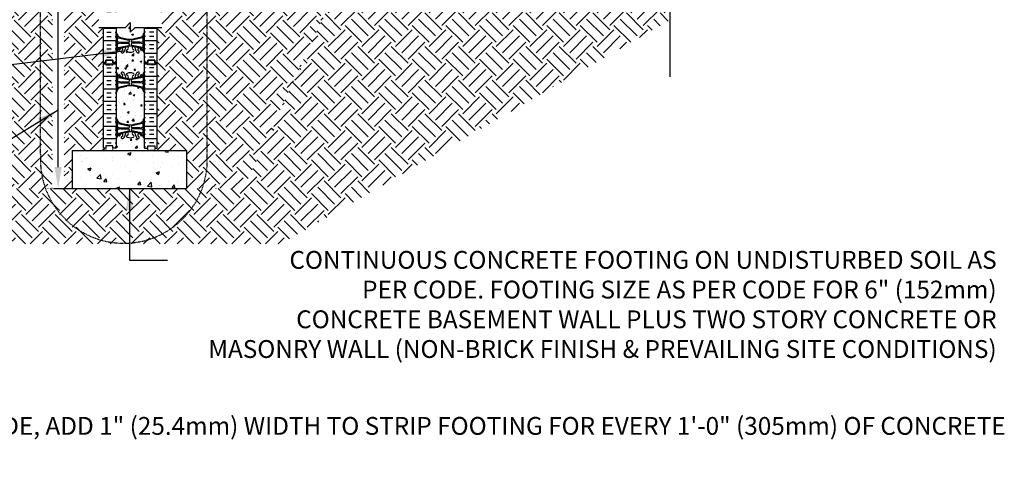
# Model space of a CAD drawing. Units: inches. Extents: x -122 to 223, y 25 to 429.
# Drawn here: x 16 to 223, y 25 to 120 of the extents above; entities that cross this region are included whole.
import ezdxf

# ---------------------------------------------------------------- set-up
doc = ezdxf.new("R2010")
doc.units = ezdxf.units.IN
doc.header["$LTSCALE"] = 0.5
doc.header["$MEASUREMENT"] = 0
doc.linetypes.add('DASHED2', pattern=[0.375, 0.25, -0.125])
doc.linetypes.add('HIDDEN2', pattern=[0.1875, 0.125, -0.0625])
for name, color, linetype in [('HATCH', 12, 'Continuous'), ('line25', 2, 'Continuous'), ('LINE50', 5, 'Continuous'), ('LINE9', 9, 'Continuous'), ('TEXT', 4, 'Continuous'), ('Web_Edge', 9, 'Continuous')]:
    doc.layers.add(name, color=color, linetype=linetype)
doc.styles.add('DIM', font='romans.shx', dxfattribs={"width": 0.7})
doc.styles.add('ROMANS', font='romans.shx', dxfattribs={"height": 0.75})
doc.dimstyles.new('int_48', dxfattribs={"dimscale": 48, "dimtxt": 0.09375, "dimasz": 0.09375, "dimexe": 0.09375, "dimexo": 0.0625, "dimgap": 0.0625, "dimtad": 1, "dimdec": 1, "dimzin": 3, "dimdsep": 46, "dimlunit": 4, "dimtxsty": 'DIM', "dimcen": 0.09, "dimdle": 0.09375, "dimse1": 1, "dimse2": 1, "dimclrt": 4, "dimadec": 0, "dimazin": 0, "dimtfac": 1, "dimtdec": 1, "dimtmove": 2, "dimatfit": 3, "dimfxl": 1, "dimfrac": 2, "dimtolj": 1, "dimtzin": 0, "dimarcsym": 0})

# ---------------------------------------------------------------- blocks, each defined once
blk = doc.blocks.new('*D9')
at = {"layer": 'Defpoints', "color": 0, "transparency": 16777216}
for p in [(23.94, 140.91), (33.31, 140.91), (26.92, 84.41)]:
    blk.add_point(p, dxfattribs=at)
at = {"layer": 'TEXT', "color": 0, "lineweight": -2, "transparency": 16777216}
blk.add_line((23.94, 88.91), (23.94, 136.41), dxfattribs=at)
at = {"layer": 'TEXT', "color": 0, "transparency": 16777216}
for points in [[(23.19, 136.41), (24.69, 136.41), (23.94, 140.91)], [(23.19, 88.91), (24.69, 88.91), (23.94, 84.41)]]:
    blk.add_solid(points, dxfattribs=at)
at = {"layer": 'TEXT', "color": 4, "transparency": 16777216, "insert": (19.42, 111.31), "char_height": 0.188, "attachment_point": 5, "rotation": 90, "style": 'DIM'}
blk.add_mtext('\\A1;.', dxfattribs=at)

msp = doc.modelspace()

# ---------------------------------------------------------------- hatches: boundary and pattern name
at = {"layer": 'HATCH'}
h = msp.add_hatch(dxfattribs=at)
h.set_pattern_fill('EARTH', color=256, scale=20, angle=45, style=0)
h.set_pattern_definition([(45, (132.924, 132.836), (4e-16, 7.07107), [5, -5]), (45, (131.598, 134.162), (4e-16, 7.07107), [5, -5]), (45, (130.272, 135.4876), (4e-16, 7.07107), [5, -5]), (135, (130.272, 136.3715), (-7.07107, 9e-16), [5, -5]), (135, (131.598, 137.6973), (-7.07107, 9e-16), [5, -5]), (135, (132.924, 139.023), (-7.07107, 9e-16), [5, -5])])
h.paths.add_polyline_path([(147.27, 132.28), (85.65, 132.28), (84.71, 130.93), (157.28, 130.93), (158.73, 132.38), (146.73, 132.38)])
h.paths.add_polyline_path([(152.73, 119.85), (152.73, 126.38), (157.27, 130.91), (84.65, 130.91), (62.92, 84.41), (50.92, 84.41), (26.92, 84.41), (14.92, 84.41), (-10.75, 139.37), (-24.06, 138.9), (7.08, 72.78), (70.82, 72.78)])
h = msp.add_hatch(dxfattribs=at)
h.set_pattern_fill('INSUL', color=256, scale=7, style=0)
h.set_pattern_definition([(0, (-2890.037, -286.0952), (0, 2.625), []), (0, (-2890.037, -285.2202), (0, 2.625), [0.875, -0.875]), (0, (-2890.037, -284.3452), (0, 2.625), [0.875, -0.875])])
h.paths.add_polyline_path([(36.12, 118.55), (33.5, 118.55), (33.5, 110.91), (33.94, 110.91), (33.94, 111.41), (35.44, 111.41), (35.44, 110.91), (36.12, 110.91)])
h.paths.add_polyline_path([(33.5, 121.28), (36.12, 121.28), (36.12, 128.91), (35.44, 128.91), (35.44, 129.41), (33.94, 129.41), (33.94, 128.91), (33.5, 128.91)])
h = msp.add_hatch(dxfattribs=at)
h.set_pattern_fill('AR-CONC', color=256, scale=0.5)
h.paths.add_polyline_path([(41.98, 122.77, -0.317837), (41.81, 123.01), (41.81, 123.08, -0.414214), (41.88, 123.14), (41.92, 123.14), (41.92, 123.21), (41.82, 123.21, -0.188973), (41.66, 123.31, 0.196323), (41.21, 123.65), (39.89, 123.94, 0.057795), (39.12, 124.03, 0.057795), (38.36, 123.94), (37.03, 123.65, 0.196323), (36.59, 123.31, -0.188973), (36.43, 123.21), (36.32, 123.21), (36.32, 123.14), (36.37, 123.14, -0.414214), (36.43, 123.08), (36.43, 123.01, -0.317837), (36.27, 122.77, 0.082415), (36.12, 122.7), (36.12, 121.53), (38.12, 121.53), (39.12, 122.53), (39.12, 120.53), (40.12, 121.53), (42.12, 121.53), (42.12, 122.7, 0.082415)])
h.paths.add_polyline_path([(41.92, 116.69), (41.88, 116.69, -0.414214), (41.81, 116.75), (41.81, 116.82, -0.317837), (41.98, 117.05, 0.082415), (42.12, 117.13), (42.12, 118.3), (40.12, 118.3), (39.12, 117.3), (39.12, 119.3), (38.12, 118.3), (36.12, 118.3), (36.12, 117.13, 0.082415), (36.27, 117.05, -0.317837), (36.43, 116.82), (36.43, 116.75, -0.414214), (36.37, 116.69), (36.32, 116.69), (36.32, 116.62), (36.43, 116.62, -0.188973), (36.59, 116.52, 0.196323), (37.03, 116.18), (38.36, 115.89, 0.057795), (39.12, 115.8, 0.057795), (39.89, 115.89), (41.21, 116.18, 0.196323), (41.66, 116.52, -0.188973), (41.82, 116.62), (41.92, 116.62)])
edge = h.paths.add_edge_path()
edge.add_arc((39.12, 124.74), 2, 71.077, 90, ccw=False)
edge.add_arc((39.7, 126.4), 0.24, -74.2747, 71.077, ccw=False)
edge.add_arc((39.84, 125.88), 0.305, 105.7253, 280.5075)
edge.add_line((39.9, 125.58), (39.92, 125.58))
edge.add_arc((39.84, 125.88), 0.305, 284.2815, 334.6218)
edge.add_arc((37.32, 126.83), 3, 338.8016, 350.9727)
edge.add_arc((41.01, 126.19), 0.745, 111.8037, 166.7348, ccw=False)
edge.add_arc((40.81, 126.68), 0.22, -68.1963, 111.8037, ccw=False)
edge.add_arc((41.01, 126.19), 0.305, 111.8037, 373.3205)
edge.add_arc((41.39, 126.28), 0.09, 69.2237, 193.3205, ccw=False)
edge.add_arc((41.76, 127.31), 1, 250.2653, 273.2121)
edge.add_line((41.82, 126.31), (41.92, 126.31))
edge.add_line((41.92, 126.31), (41.92, 126.38))
edge.add_line((41.92, 126.38), (41.88, 126.38))
edge.add_arc((41.88, 126.44), 0.0625, 180, 270, ccw=False)
edge.add_line((41.81, 126.44), (41.81, 126.51))
edge.add_arc((42.06, 126.51), 0.25, 124.0558, 180, ccw=False)
edge.add_line((41.92, 126.72), (41.92, 126.76))
edge.add_line((41.92, 126.76), (42.01, 126.76))
edge.add_arc((41.81, 127.22), 0.5, 293.5782, 308.3167)
edge.add_line((42.12, 126.83), (42.12, 128.91))
edge.add_line((42.12, 128.91), (36.12, 128.91))
edge.add_line((36.12, 128.91), (36.12, 126.83))
edge.add_arc((36.43, 127.22), 0.5, 231.6833, 246.4218)
edge.add_line((36.23, 126.76), (36.32, 126.76))
edge.add_line((36.32, 126.76), (36.32, 126.72))
edge.add_arc((36.18, 126.51), 0.25, 0, 55.9442, ccw=False)
edge.add_line((36.43, 126.51), (36.43, 126.44))
edge.add_arc((36.37, 126.44), 0.0625, -90, 0, ccw=False)
edge.add_line((36.37, 126.38), (36.32, 126.38))
edge.add_line((36.32, 126.38), (36.32, 126.31))
edge.add_line((36.32, 126.31), (36.43, 126.31))
edge.add_arc((36.49, 127.31), 1, 266.7879, 289.7347)
edge.add_arc((36.86, 126.28), 0.09, -13.3205, 110.7763, ccw=False)
edge.add_arc((37.24, 126.19), 0.305, 166.6795, 428.1963)
edge.add_arc((37.43, 126.68), 0.22, 68.1963, 248.1963, ccw=False)
edge.add_arc((37.24, 126.19), 0.745, 13.2652, 68.1963, ccw=False)
edge.add_arc((40.93, 126.83), 3, 189.0273, 201.1984)
edge.add_arc((38.41, 125.88), 0.305, 205.3782, 255.7185)
edge.add_line((38.33, 125.58), (38.35, 125.58))
edge.add_arc((38.41, 125.88), 0.305, 259.4925, 434.2747)
edge.add_arc((38.55, 126.4), 0.24, 108.923, 254.2747, ccw=False)
edge.add_arc((39.12, 124.74), 2, 90, 108.923, ccw=False)
edge = h.paths.add_edge_path()
edge.add_arc((38.55, 113.42), 0.24, 105.7253, 251.077, ccw=False)
edge.add_arc((38.41, 113.95), 0.305, 285.7253, 460.5075)
edge.add_line((38.35, 114.25), (38.33, 114.24))
edge.add_arc((38.41, 113.95), 0.305, 104.2815, 154.6218)
edge.add_arc((40.93, 112.99), 3, 158.8016, 170.9727)
edge.add_arc((37.24, 113.64), 0.745, 291.8037, 346.7348, ccw=False)
edge.add_arc((37.43, 113.15), 0.22, 111.8037, 291.8037, ccw=False)
edge.add_arc((37.24, 113.64), 0.305, 291.8037, 553.3205)
edge.add_arc((36.86, 113.55), 0.09, -110.7763, 13.3205, ccw=False)
edge.add_arc((36.49, 112.52), 1, 70.2653, 93.2121)
edge.add_line((36.43, 113.52), (36.32, 113.52))
edge.add_line((36.32, 113.52), (36.32, 113.45))
edge.add_line((36.32, 113.45), (36.37, 113.45))
edge.add_arc((36.37, 113.39), 0.0625, 0, 90, ccw=False)
edge.add_line((36.43, 113.39), (36.43, 113.32))
edge.add_arc((36.18, 113.32), 0.25, 304.0558, 360, ccw=False)
edge.add_line((36.32, 113.11), (36.32, 113.07))
edge.add_line((36.32, 113.07), (36.23, 113.07))
edge.add_arc((36.43, 112.61), 0.5, 113.5782, 128.3167)
edge.add_line((36.12, 113), (36.12, 110.91))
edge.add_line((36.12, 110.91), (42.12, 110.91))
edge.add_line((42.12, 110.91), (42.12, 113))
edge.add_arc((41.81, 112.61), 0.5, 51.6833, 66.4218)
edge.add_line((42.01, 113.07), (41.92, 113.07))
edge.add_line((41.92, 113.07), (41.92, 113.11))
edge.add_arc((42.06, 113.32), 0.25, 180, 235.9442, ccw=False)
edge.add_line((41.81, 113.32), (41.81, 113.39))
edge.add_arc((41.88, 113.39), 0.0625, 90, 180, ccw=False)
edge.add_line((41.88, 113.45), (41.92, 113.45))
edge.add_line((41.92, 113.45), (41.92, 113.52))
edge.add_line((41.92, 113.52), (41.82, 113.52))
edge.add_arc((41.76, 112.52), 1, 86.7879, 109.7347)
edge.add_arc((41.39, 113.55), 0.09, 166.6795, 290.7763, ccw=False)
edge.add_arc((41.01, 113.64), 0.305, 346.6795, 608.1963)
edge.add_arc((40.81, 113.15), 0.22, -111.8037, 68.1963, ccw=False)
edge.add_arc((41.01, 113.64), 0.745, 193.2652, 248.1963, ccw=False)
edge.add_arc((37.32, 112.99), 3, 9.0273, 21.1984)
edge.add_arc((39.84, 113.95), 0.305, 25.3782, 75.7185)
edge.add_line((39.92, 114.24), (39.9, 114.25))
edge.add_arc((39.84, 113.95), 0.305, 79.4925, 254.2747)
edge.add_arc((39.7, 113.42), 0.24, -71.077, 74.2747, ccw=False)
edge.add_arc((39.12, 115.09), 2, 270, 288.923, ccw=False)
edge.add_arc((39.12, 115.09), 2, 251.077, 270, ccw=False)
h = msp.add_hatch(dxfattribs=at)
h.set_pattern_fill('INSUL', color=256, scale=7, style=0)
h.set_pattern_definition([(180, (2968.2863, -286.0952), (0, 2.625), []), (180, (2968.2863, -285.2202), (0, 2.625), [0.875, -0.875]), (180, (2968.2863, -284.3452), (0, 2.625), [0.875, -0.875])])
h.paths.add_polyline_path([(42.12, 121.28), (44.75, 121.28), (44.75, 128.91), (44.31, 128.91), (44.31, 129.41), (42.81, 129.41), (42.81, 128.91), (42.12, 128.91)])
h.paths.add_polyline_path([(44.75, 118.55), (42.12, 118.55), (42.12, 110.91), (42.81, 110.91), (42.81, 111.41), (44.31, 111.41), (44.31, 110.91), (44.75, 110.91)])
h = msp.add_hatch(dxfattribs=at)
h.set_pattern_fill('INSUL', color=256, scale=7, style=0)
h.set_pattern_definition([(0, (-2890.037, -304.0952), (0, 2.625), []), (0, (-2890.037, -303.2202), (0, 2.625), [0.875, -0.875]), (0, (-2890.037, -302.3452), (0, 2.625), [0.875, -0.875])])
h.paths.add_polyline_path([(33.5, 92.91), (33.94, 92.91), (33.94, 93.41), (35.44, 93.41), (35.44, 92.91), (36.12, 92.91), (36.12, 110.91), (35.44, 110.91), (35.44, 111.41), (33.94, 111.41), (33.94, 110.91), (33.5, 110.91)])
h = msp.add_hatch(dxfattribs=at)
h.set_pattern_fill('AR-CONC', color=256, scale=0.5, style=0)
h.set_pattern_definition([(50, (-2890.037, -304.0952), (3.586301, -0.3137607), [0.375, -4.125]), (355, (-2890.037, -304.0952), (-0.6937567, 3.7609607), [0.3, -3.3]), (100.4514, (-2889.738, -304.1214), (2.892547, 3.4471977), [0.318701, -3.5057106]), (46.1842, (-2890.037, -303.095), (5.336205, -0.827595), [0.5625, -6.1875]), (96.6356, (-2889.592, -303.164), (4.6733135, 4.870589), [0.478051, -5.258565]), (351.1842, (-2890.037, -303.095), (4.67331, 4.870593), [0.45, -4.95]), (21, (-2889.537, -303.3452), (2.9845353, -2.0130945), [0.375, -4.125]), (326, (-2889.537, -303.3452), (1.2165767, 3.62575), [0.3, -3.3]), (71.4514, (-2889.2882, -303.513), (4.201113, 1.6126525), [0.318701, -3.5057106]), (37.5, (-2890.0369, -304.0952), (0.0607993, 1.66446927), [0, -3.26, 0, -3.35, 0, -3.3125]), (7.5, (-2890.0369, -304.0952), (1.3153477, 1.9720586), [0, -1.91, 0, -3.185, 0, -1.2625]), (327.5, (-2891.1519, -304.0952), (2.6691122, -0.11277436), [0, -1.25, 0, -3.9, 0, -5.175]), (317.5, (-2891.652, -304.0952), (2.9159308, 0.500525), [0, -1.625, 0, -2.59, 0, -3.675])])
edge = h.paths.add_edge_path()
edge.add_arc((39.12, 106.74), 2, 71.077, 90, ccw=False)
edge.add_arc((39.7, 108.4), 0.24, -74.2747, 71.077, ccw=False)
edge.add_arc((39.84, 107.88), 0.305, 105.7253, 280.5075)
edge.add_line((39.9, 107.58), (39.92, 107.58))
edge.add_arc((39.84, 107.88), 0.305, 284.2815, 334.6218)
edge.add_arc((37.32, 108.83), 3, 338.8016, 350.9727)
edge.add_arc((41.01, 108.19), 0.745, 111.8037, 166.7348, ccw=False)
edge.add_arc((40.81, 108.68), 0.22, -68.1963, 111.8037, ccw=False)
edge.add_arc((41.01, 108.19), 0.305, 111.8037, 373.3205)
edge.add_arc((41.39, 108.28), 0.09, 69.2237, 193.3205, ccw=False)
edge.add_arc((41.76, 109.31), 1, 250.2653, 273.2121)
edge.add_line((41.82, 108.31), (41.92, 108.31))
edge.add_line((41.92, 108.31), (41.92, 108.38))
edge.add_line((41.92, 108.38), (41.88, 108.38))
edge.add_arc((41.88, 108.44), 0.0625, 180, 270, ccw=False)
edge.add_line((41.81, 108.44), (41.81, 108.51))
edge.add_arc((42.06, 108.51), 0.25, 124.0558, 180, ccw=False)
edge.add_line((41.92, 108.72), (41.92, 108.76))
edge.add_line((41.92, 108.76), (42.01, 108.76))
edge.add_arc((41.81, 109.22), 0.5, 293.5782, 308.3167)
edge.add_line((42.12, 108.83), (42.12, 110.91))
edge.add_line((42.12, 110.91), (36.12, 110.91))
edge.add_line((36.12, 110.91), (36.12, 108.83))
edge.add_arc((36.43, 109.22), 0.5, 231.6833, 246.4218)
edge.add_line((36.23, 108.76), (36.32, 108.76))
edge.add_line((36.32, 108.76), (36.32, 108.72))
edge.add_arc((36.18, 108.51), 0.25, 0, 55.9442, ccw=False)
edge.add_line((36.43, 108.51), (36.43, 108.44))
edge.add_arc((36.37, 108.44), 0.0625, -90, 0, ccw=False)
edge.add_line((36.37, 108.38), (36.32, 108.38))
edge.add_line((36.32, 108.38), (36.32, 108.31))
edge.add_line((36.32, 108.31), (36.43, 108.31))
edge.add_arc((36.49, 109.31), 1, 266.7879, 289.7347)
edge.add_arc((36.86, 108.28), 0.09, -13.3205, 110.7763, ccw=False)
edge.add_arc((37.24, 108.19), 0.305, 166.6795, 428.1963)
edge.add_arc((37.43, 108.68), 0.22, 68.1963, 248.1963, ccw=False)
edge.add_arc((37.24, 108.19), 0.745, 13.2652, 68.1963, ccw=False)
edge.add_arc((40.93, 108.83), 3, 189.0273, 201.1984)
edge.add_arc((38.41, 107.88), 0.305, 205.3782, 255.7185)
edge.add_line((38.33, 107.58), (38.35, 107.58))
edge.add_arc((38.41, 107.88), 0.305, 259.4925, 434.2747)
edge.add_arc((38.55, 108.4), 0.24, 108.923, 254.2747, ccw=False)
edge.add_arc((39.12, 106.74), 2, 90, 108.923, ccw=False)
edge = h.paths.add_edge_path()
edge.add_line((42.12, 101.91), (42.12, 104.7))
edge.add_arc((41.81, 104.3), 0.5, 51.6833, 70.5288)
edge.add_arc((42.06, 105.01), 0.25, 180, 250.5288, ccw=False)
edge.add_line((41.81, 105.01), (41.81, 105.08))
edge.add_arc((41.88, 105.08), 0.0625, 90, 180, ccw=False)
edge.add_line((41.88, 105.14), (41.92, 105.14))
edge.add_line((41.92, 105.14), (41.92, 105.21))
edge.add_line((41.92, 105.21), (41.82, 105.21))
edge.add_arc((41.96, 105.62), 0.43, 205.7118, 250.934, ccw=False)
edge.add_arc((41.02, 104.93), 0.75, 41.9828, 66.8608)
edge.add_line((41.31, 105.62), (40.14, 105.89))
edge.add_arc((40.07, 106.09), 0.215, 225.1532, 290.0578, ccw=False)
edge.add_line((39.92, 105.94), (39.9, 105.94))
edge.add_line((39.9, 105.94), (38.35, 105.94))
edge.add_line((38.35, 105.94), (38.33, 105.94))
edge.add_arc((38.1, 106.25), 0.392, 258.1666, 306.6224, ccw=False)
edge.add_line((38.02, 105.87), (36.74, 105.49))
edge.add_arc((37.23, 104.93), 0.75, 131.4547, 149.845)
edge.add_arc((36.53, 105.22), 0.101, -174.1364, 56.7764, ccw=False)
edge.add_line((36.43, 105.21), (36.32, 105.21))
edge.add_line((36.32, 105.21), (36.32, 105.14))
edge.add_line((36.32, 105.14), (36.37, 105.14))
edge.add_arc((36.37, 105.08), 0.0625, 0, 90, ccw=False)
edge.add_line((36.43, 105.08), (36.43, 105.01))
edge.add_arc((36.18, 105.01), 0.25, 289.4712, 360, ccw=False)
edge.add_arc((36.43, 104.3), 0.5, 109.4712, 128.3167)
edge.add_line((36.12, 104.7), (36.12, 101.91))
edge.add_line((36.12, 101.91), (42.12, 101.91))
edge = h.paths.add_edge_path()
edge.add_line((36.12, 101.91), (36.12, 99.13))
edge.add_arc((36.43, 99.53), 0.5, 231.6833, 250.5288)
edge.add_arc((36.18, 98.82), 0.25, 0, 70.5288, ccw=False)
edge.add_line((36.43, 98.82), (36.43, 98.75))
edge.add_arc((36.37, 98.75), 0.0625, -90, 0, ccw=False)
edge.add_line((36.37, 98.69), (36.32, 98.69))
edge.add_line((36.32, 98.69), (36.32, 98.62))
edge.add_line((36.32, 98.62), (36.43, 98.62))
edge.add_arc((36.39, 98.37), 0.25, 37.2777, 80.0823, ccw=False)
edge.add_arc((37.23, 98.9), 0.75, 210.155, 254.5838)
edge.add_line((37.03, 98.18), (38.33, 97.89))
edge.add_line((38.33, 97.89), (38.35, 97.89))
edge.add_line((38.35, 97.89), (39.9, 97.89))
edge.add_line((39.9, 97.89), (39.92, 97.89))
edge.add_line((39.92, 97.89), (41.21, 98.18))
edge.add_line((41.21, 98.18), (41.47, 98.31))
edge.add_arc((41.02, 98.9), 0.75, 307.6306, 329.845)
edge.add_arc((41.86, 98.37), 0.25, 99.9177, 142.7223, ccw=False)
edge.add_line((41.82, 98.62), (41.92, 98.62))
edge.add_line((41.92, 98.62), (41.92, 98.69))
edge.add_line((41.92, 98.69), (41.88, 98.69))
edge.add_arc((41.88, 98.75), 0.0625, 180, 270, ccw=False)
edge.add_line((41.81, 98.75), (41.81, 98.82))
edge.add_arc((42.06, 98.82), 0.25, 109.4712, 180, ccw=False)
edge.add_arc((41.81, 99.53), 0.5, 289.4712, 308.3167)
edge.add_line((42.12, 99.13), (42.12, 101.91))
edge.add_line((42.12, 101.91), (36.12, 101.91))
edge = h.paths.add_edge_path()
edge.add_arc((38.55, 95.42), 0.24, 105.7253, 251.077, ccw=False)
edge.add_arc((38.41, 95.95), 0.305, 285.7253, 460.5075)
edge.add_line((38.35, 96.25), (38.33, 96.24))
edge.add_arc((38.41, 95.95), 0.305, 104.2815, 154.6218)
edge.add_arc((40.93, 94.99), 3, 158.8016, 170.9727)
edge.add_arc((37.24, 95.64), 0.745, 291.8037, 346.7348, ccw=False)
edge.add_arc((37.43, 95.15), 0.22, 111.8037, 291.8037, ccw=False)
edge.add_arc((37.24, 95.64), 0.305, 291.8037, 553.3205)
edge.add_arc((36.86, 95.55), 0.09, -110.7763, 13.3205, ccw=False)
edge.add_arc((36.49, 94.52), 1, 70.2653, 93.2121)
edge.add_line((36.43, 95.52), (36.32, 95.52))
edge.add_line((36.32, 95.52), (36.32, 95.45))
edge.add_line((36.32, 95.45), (36.37, 95.45))
edge.add_arc((36.37, 95.39), 0.0625, 0, 90, ccw=False)
edge.add_line((36.43, 95.39), (36.43, 95.32))
edge.add_arc((36.18, 95.32), 0.25, 304.0558, 360, ccw=False)
edge.add_line((36.32, 95.11), (36.32, 95.07))
edge.add_line((36.32, 95.07), (36.23, 95.07))
edge.add_arc((36.43, 94.61), 0.5, 113.5782, 128.3167)
edge.add_line((36.12, 95), (36.12, 92.91))
edge.add_line((36.12, 92.91), (42.12, 92.91))
edge.add_line((42.12, 92.91), (42.12, 95))
edge.add_arc((41.81, 94.61), 0.5, 51.6833, 66.4218)
edge.add_line((42.01, 95.07), (41.92, 95.07))
edge.add_line((41.92, 95.07), (41.92, 95.11))
edge.add_arc((42.06, 95.32), 0.25, 180, 235.9442, ccw=False)
edge.add_line((41.81, 95.32), (41.81, 95.39))
edge.add_arc((41.88, 95.39), 0.0625, 90, 180, ccw=False)
edge.add_line((41.88, 95.45), (41.92, 95.45))
edge.add_line((41.92, 95.45), (41.92, 95.52))
edge.add_line((41.92, 95.52), (41.82, 95.52))
edge.add_arc((41.76, 94.52), 1, 86.7879, 109.7347)
edge.add_arc((41.39, 95.55), 0.09, 166.6795, 290.7763, ccw=False)
edge.add_arc((41.01, 95.64), 0.305, 346.6795, 608.1963)
edge.add_arc((40.81, 95.15), 0.22, -111.8037, 68.1963, ccw=False)
edge.add_arc((41.01, 95.64), 0.745, 193.2652, 248.1963, ccw=False)
edge.add_arc((37.32, 94.99), 3, 9.0273, 21.1984)
edge.add_arc((39.84, 95.95), 0.305, 25.3782, 75.7185)
edge.add_line((39.92, 96.24), (39.9, 96.25))
edge.add_arc((39.84, 95.95), 0.305, 79.4925, 254.2747)
edge.add_arc((39.7, 95.42), 0.24, -71.077, 74.2747, ccw=False)
edge.add_arc((39.12, 97.09), 2, 270, 288.923, ccw=False)
edge.add_arc((39.12, 97.09), 2, 251.077, 270, ccw=False)
h = msp.add_hatch(dxfattribs=at)
h.set_pattern_fill('INSUL', color=256, scale=7, style=0)
h.set_pattern_definition([(180, (2968.2863, -304.0952), (0, 2.625), []), (180, (2968.2863, -303.2202), (0, 2.625), [0.875, -0.875]), (180, (2968.2863, -302.3452), (0, 2.625), [0.875, -0.875])])
h.paths.add_polyline_path([(44.75, 92.91), (44.31, 92.91), (44.31, 93.41), (42.81, 93.41), (42.81, 92.91), (42.12, 92.91), (42.12, 110.91), (42.81, 110.91), (42.81, 111.41), (44.31, 111.41), (44.31, 110.91), (44.75, 110.91)])
h = msp.add_hatch(dxfattribs=at)
h.set_pattern_fill('AR-CONC', color=256, style=0)
h.paths.add_polyline_path([(50.92, 92.41), (26.92, 92.41), (26.92, 84.41), (50.92, 84.41)])
at = {"layer": 'LINE9'}
h = msp.add_hatch(dxfattribs=at)
h.set_pattern_fill('EARTH', color=256, scale=20, angle=45, style=0)
h.set_pattern_definition([(45, (67.7084, 131.305), (4e-16, 7.07107), [5, -5]), (45, (66.3825, 132.6307), (4e-16, 7.07107), [5, -5]), (45, (65.0567, 133.9565), (4e-16, 7.07107), [5, -5]), (135, (65.0567, 134.8404), (-7.07107, 9e-16), [5, -5]), (135, (66.3825, 136.166), (-7.07107, 9e-16), [5, -5]), (135, (67.7084, 137.492), (-7.07107, 9e-16), [5, -5])])
h.paths.add_polyline_path([(85.65, 132.44), (55.32, 132.44), (55.32, 130.93), (84.71, 130.93)])
h.paths.add_polyline_path([(55.32, 132.42), (44.75, 132.42), (44.75, 130.93), (55.32, 130.93)])
h.paths.add_polyline_path([(22.75, 84.41), (22.75, 140.54), (-10.75, 139.37), (14.92, 84.41)])
h.paths.add_polyline_path([(44.75, 121.53), (45.75, 121.53), (45.75, 118.3), (44.75, 118.3), (44.75, 92.91), (44.31, 92.91), (44.31, 92.41), (50.92, 92.41), (50.92, 84.41), (62.92, 84.41), (84.65, 130.91), (44.75, 130.91)])
h.paths.add_polyline_path([(33.5, 118.3), (32.5, 118.3), (32.5, 121.53), (33.5, 121.53), (33.5, 134.91), (33.31, 134.91), (33.31, 140.91), (25.22, 140.62), (25.22, 84.41), (26.92, 84.41), (26.92, 92.41), (33.94, 92.41), (33.94, 92.91), (33.5, 92.91)])

# ---------------------------------------------------------------- linework, layer by layer
at = {"layer": 'line25'}
for p, q in [((36.12, 118.3), (36.12, 110.91)), ((42.12, 110.91), (42.12, 118.3)), ((36.12, 110.91), (36.12, 92.91)), ((42.12, 92.91), (42.12, 110.91))]:
    msp.add_line(p, q, dxfattribs=at)
at = {"layer": 'LINE50'}
for p, q in [((33.5, 110.91), (33.5, 118.3)), ((44.75, 110.91), (44.75, 118.3)), ((33.5, 92.91), (33.5, 110.91)), ((44.75, 92.91), (44.75, 110.91))]:
    msp.add_line(p, q, dxfattribs=at)
for points in [[(33.5, 110.91), (33.94, 110.91), (33.94, 111.41), (35.44, 111.41), (35.44, 110.91), (36.12, 110.91)], [(36.12, 110.91), (35.44, 110.91), (35.44, 111.41), (33.94, 111.41), (33.94, 110.91), (33.5, 110.91)], [(44.75, 110.91), (44.31, 110.91), (44.31, 111.41), (42.81, 111.41), (42.81, 110.91), (42.12, 110.91)], [(42.12, 110.91), (42.81, 110.91), (42.81, 111.41), (44.31, 111.41), (44.31, 110.91), (44.75, 110.91)], [(36.12, 92.91), (35.44, 92.91), (35.44, 93.41), (33.94, 93.41), (33.94, 92.91), (33.5, 92.91)], [(42.12, 92.91), (42.81, 92.91), (42.81, 93.41), (44.31, 93.41), (44.31, 92.91), (44.75, 92.91)]]:
    msp.add_lwpolyline(points, dxfattribs=at)
at = {"layer": 'LINE9', "linetype": 'HIDDEN2'}
for p, q in [((20.25, 91.62), (20.21, 146.36)), ((55.32, 90.76), (55.32, 146.37))]:
    msp.add_line(p, q, dxfattribs=at)
at = {"layer": 'LINE9'}
for p, q in [((32.5, 118.3), (38.12, 118.3)), ((38.12, 118.3), (39.12, 119.3)), ((39.12, 119.3), (39.12, 117.3)), ((40.12, 118.3), (39.12, 117.3)), ((40.12, 118.3), (45.75, 118.3)), ((26.92, 92.41), (26.92, 84.41)), ((26.92, 92.41), (50.92, 92.41)), ((50.92, 92.41), (50.92, 84.41)), ((26.92, 84.41), (50.92, 84.41))]:
    msp.add_line(p, q, dxfattribs=at)
msp.add_lwpolyline([(152.73, 107.88), (152.73, 126.38)], dxfattribs=at)
at = {"layer": 'LINE9', "linetype": 'DASHED2', "ltscale": 0.15}
for points in [[(33.94, 110.91), (33.94, 110.91), (33.94, 110.41), (35.44, 110.41), (35.44, 110.91), (35.44, 110.91)], [(33.94, 110.91), (33.94, 110.91), (33.94, 110.41), (35.44, 110.41), (35.44, 110.91), (35.44, 110.91)], [(44.31, 110.91), (44.31, 110.91), (44.31, 110.41), (42.81, 110.41), (42.81, 110.91), (42.81, 110.91)], [(44.31, 110.91), (44.31, 110.91), (44.31, 110.41), (42.81, 110.41), (42.81, 110.91), (42.81, 110.91)], [(33.94, 92.91), (33.94, 92.91), (33.94, 92.41), (35.44, 92.41), (35.44, 92.91), (35.44, 92.91)], [(44.31, 92.91), (44.31, 92.91), (44.31, 92.41), (42.81, 92.41), (42.81, 92.91), (42.81, 92.91)]]:
    msp.add_lwpolyline(points, dxfattribs=at)
at = {"layer": 'LINE9', "linetype": 'HIDDEN2'}
msp.add_arc((37.76, 90.46), 17.56, 176.2122, 0.9891, dxfattribs=at)
at = {"layer": 'TEXT'}
msp.add_line((22.94, 84.41), (26.74, 84.41), dxfattribs=at)
at = {"layer": 'Web_Edge'}
for p, q in [((36.12, 116.69), (36.37, 116.69)), ((36.12, 116.05), (36.37, 116.05)), ((36.13, 116.81), (36.13, 116.99)), ((36.23, 116.62), (36.23, 116.69)), ((36.23, 116.05), (36.23, 116.12)), ((36.32, 116.62), (36.32, 116.69)), ((36.32, 116.05), (36.32, 116.12)), ((36.43, 116.82), (36.43, 116.75)), ((36.57, 116.09), (38.78, 115.61)), ((37.03, 116.18), (38.36, 115.89)), ((41.68, 116.09), (39.46, 115.61)), ((41.21, 116.18), (39.89, 115.89)), ((41.81, 116.82), (41.81, 116.75)), ((42.12, 116.69), (41.88, 116.69)), ((42.12, 116.05), (41.88, 116.05)), ((41.92, 116.62), (41.92, 116.69)), ((41.92, 116.05), (41.92, 116.12)), ((42.01, 116.62), (42.01, 116.69)), ((42.01, 116.05), (42.01, 116.12)), ((42.11, 116.81), (42.11, 116.99)), ((36.12, 115.39), (36.37, 115.39)), ((36.12, 114.75), (36.37, 114.75)), ((36.12, 114.09), (36.37, 114.09)), ((36.23, 115.32), (36.23, 115.39)), ((36.23, 114.75), (36.23, 114.82)), ((36.23, 114.02), (36.23, 114.09)), ((36.32, 115.32), (36.32, 115.39)), ((36.32, 114.75), (36.32, 114.82)), ((36.32, 114.02), (36.32, 114.09)), ((36.43, 115.45), (36.43, 115.99)), ((36.43, 114.15), (36.43, 114.69)), ((36.57, 114.04), (38.78, 114.52)), ((37.03, 113.96), (38.36, 114.25)), ((37.14, 115.16), (38.74, 115.16)), ((37.14, 114.98), (38.74, 114.98)), ((41.68, 114.04), (39.46, 114.52)), ((41.11, 115.16), (39.51, 115.16)), ((41.11, 114.98), (39.51, 114.98)), ((41.21, 113.96), (39.89, 114.25)), ((41.81, 115.45), (41.81, 115.99)), ((41.81, 114.15), (41.81, 114.69)), ((42.12, 115.39), (41.88, 115.39)), ((42.12, 114.75), (41.88, 114.75)), ((42.12, 114.09), (41.88, 114.09)), ((41.92, 115.32), (41.92, 115.39)), ((41.92, 114.75), (41.92, 114.82)), ((41.92, 114.02), (41.92, 114.09)), ((42.01, 115.32), (42.01, 115.39)), ((42.01, 114.75), (42.01, 114.82)), ((42.01, 114.02), (42.01, 114.09)), ((36.12, 113.45), (36.37, 113.45)), ((36.12, 113.35), (36.17, 113.35)), ((36.23, 113.45), (36.23, 113.52)), ((36.23, 113.07), (36.32, 113.07)), ((36.32, 113.45), (36.32, 113.52)), ((36.32, 113.07), (36.32, 113.11)), ((36.43, 113.32), (36.43, 113.39)), ((41.81, 113.32), (41.81, 113.39)), ((42.12, 113.45), (41.88, 113.45)), ((41.92, 113.45), (41.92, 113.52)), ((41.92, 113.07), (41.92, 113.11)), ((42.01, 113.07), (41.92, 113.07)), ((42.01, 113.45), (42.01, 113.52)), ((42.12, 113.35), (42.08, 113.35)), ((36.12, 108.48), (36.17, 108.48)), ((36.12, 108.38), (36.37, 108.38)), ((36.12, 107.74), (36.37, 107.74)), ((36.23, 108.76), (36.32, 108.76)), ((36.23, 108.38), (36.23, 108.31)), ((36.23, 107.81), (36.23, 107.74)), ((36.32, 108.76), (36.32, 108.72)), ((36.32, 108.38), (36.32, 108.31)), ((36.32, 107.81), (36.32, 107.74)), ((36.43, 108.51), (36.43, 108.44)), ((36.57, 107.79), (38.78, 107.31)), ((37.03, 107.87), (38.36, 107.58)), ((41.68, 107.79), (39.46, 107.31)), ((41.21, 107.87), (39.89, 107.58)), ((41.81, 108.51), (41.81, 108.44)), ((42.12, 108.38), (41.88, 108.38)), ((42.12, 107.74), (41.88, 107.74)), ((42.01, 108.76), (41.92, 108.76)), ((41.92, 108.76), (41.92, 108.72)), ((41.92, 108.38), (41.92, 108.31)), ((41.92, 107.81), (41.92, 107.74)), ((42.01, 108.38), (42.01, 108.31)), ((42.01, 107.81), (42.01, 107.74)), ((42.12, 108.48), (42.08, 108.48)), ((36.12, 107.08), (36.37, 107.08)), ((36.12, 106.44), (36.37, 106.44)), ((36.12, 105.78), (36.37, 105.78)), ((36.23, 107.08), (36.23, 107.01)), ((36.23, 106.51), (36.23, 106.44)), ((36.23, 105.78), (36.23, 105.71)), ((36.32, 107.08), (36.32, 107.01)), ((36.32, 106.51), (36.32, 106.44)), ((36.32, 105.78), (36.32, 105.71)), ((36.43, 107.68), (36.43, 107.14)), ((36.43, 106.38), (36.43, 105.84)), ((36.57, 105.73), (38.78, 106.22)), ((37.03, 105.65), (38.36, 105.94)), ((37.14, 106.85), (38.74, 106.85)), ((37.14, 106.67), (38.74, 106.67)), ((41.68, 105.73), (39.46, 106.22)), ((41.11, 106.85), (39.51, 106.85)), ((41.11, 106.67), (39.51, 106.67)), ((41.21, 105.65), (39.89, 105.94)), ((41.81, 107.68), (41.81, 107.14)), ((41.81, 106.38), (41.81, 105.84)), ((42.12, 107.08), (41.88, 107.08)), ((42.12, 106.44), (41.88, 106.44)), ((42.12, 105.78), (41.88, 105.78)), ((41.92, 107.08), (41.92, 107.01)), ((41.92, 106.51), (41.92, 106.44)), ((41.92, 105.78), (41.92, 105.71)), ((42.01, 107.08), (42.01, 107.01)), ((42.01, 106.51), (42.01, 106.44)), ((42.01, 105.78), (42.01, 105.71)), ((36.12, 105.14), (36.37, 105.14)), ((36.13, 105.02), (36.13, 104.83)), ((36.23, 105.21), (36.23, 105.14)), ((36.32, 105.21), (36.32, 105.14)), ((36.43, 105.01), (36.43, 105.08)), ((41.81, 105.01), (41.81, 105.08)), ((42.12, 105.14), (41.88, 105.14)), ((41.92, 105.21), (41.92, 105.14)), ((42.01, 105.21), (42.01, 105.14)), ((42.11, 105.02), (42.11, 104.83)), ((36.12, 98.69), (36.37, 98.69)), ((36.12, 98.05), (36.37, 98.05)), ((36.12, 97.39), (36.37, 97.39)), ((36.13, 98.81), (36.13, 98.99)), ((36.23, 98.62), (36.23, 98.69)), ((36.23, 98.05), (36.23, 98.12)), ((36.23, 97.32), (36.23, 97.39)), ((36.32, 98.62), (36.32, 98.69)), ((36.32, 98.05), (36.32, 98.12)), ((36.32, 97.32), (36.32, 97.39)), ((36.43, 98.82), (36.43, 98.75)), ((36.43, 97.45), (36.43, 97.99)), ((36.57, 98.09), (38.78, 97.61)), ((37.03, 98.18), (38.36, 97.89)), ((41.68, 98.09), (39.46, 97.61)), ((41.21, 98.18), (39.89, 97.89)), ((41.81, 98.82), (41.81, 98.75)), ((41.81, 97.45), (41.81, 97.99)), ((42.12, 98.69), (41.88, 98.69)), ((42.12, 98.05), (41.88, 98.05)), ((42.12, 97.39), (41.88, 97.39)), ((41.92, 98.62), (41.92, 98.69)), ((41.92, 98.05), (41.92, 98.12)), ((41.92, 97.32), (41.92, 97.39)), ((42.01, 98.62), (42.01, 98.69)), ((42.01, 98.05), (42.01, 98.12)), ((42.01, 97.32), (42.01, 97.39)), ((42.11, 98.81), (42.11, 98.99)), ((36.12, 96.75), (36.37, 96.75)), ((36.12, 96.09), (36.37, 96.09)), ((36.12, 95.45), (36.37, 95.45)), ((36.12, 95.35), (36.17, 95.35)), ((36.23, 96.75), (36.23, 96.82)), ((36.23, 96.02), (36.23, 96.09)), ((36.23, 95.45), (36.23, 95.52)), ((36.32, 96.75), (36.32, 96.82)), ((36.32, 96.02), (36.32, 96.09)), ((36.32, 95.45), (36.32, 95.52)), ((36.43, 96.15), (36.43, 96.69)), ((36.43, 95.32), (36.43, 95.39)), ((36.57, 96.04), (38.78, 96.52)), ((37.03, 95.96), (38.36, 96.25)), ((37.14, 97.16), (38.74, 97.16)), ((37.14, 96.98), (38.74, 96.98)), ((41.68, 96.04), (39.46, 96.52)), ((41.11, 97.16), (39.51, 97.16)), ((41.11, 96.98), (39.51, 96.98)), ((41.21, 95.96), (39.89, 96.25)), ((41.81, 96.15), (41.81, 96.69)), ((41.81, 95.32), (41.81, 95.39)), ((42.12, 96.75), (41.88, 96.75)), ((42.12, 96.09), (41.88, 96.09)), ((42.12, 95.45), (41.88, 95.45)), ((41.92, 96.75), (41.92, 96.82)), ((41.92, 96.02), (41.92, 96.09)), ((41.92, 95.45), (41.92, 95.52)), ((42.01, 96.75), (42.01, 96.82)), ((42.01, 96.02), (42.01, 96.09)), ((42.01, 95.45), (42.01, 95.52)), ((42.12, 95.35), (42.08, 95.35)), ((36.23, 95.07), (36.32, 95.07)), ((36.32, 95.07), (36.32, 95.11)), ((41.92, 95.07), (41.92, 95.11)), ((42.01, 95.07), (41.92, 95.07))]:
    msp.add_line(p, q, dxfattribs=at)
for points in [[(36.13, 116.62), (36.43, 116.62), (36.43, 116.12), (36.13, 116.12)], [(42.12, 116.62), (41.82, 116.62), (41.82, 116.12), (42.12, 116.12)], [(36.13, 115.32), (36.43, 115.32), (36.43, 114.82), (36.13, 114.82)], [(36.13, 114.02), (36.43, 114.02), (36.43, 113.52), (36.13, 113.52)], [(42.12, 115.32), (41.82, 115.32), (41.82, 114.82), (42.12, 114.82)], [(42.12, 114.02), (41.82, 114.02), (41.82, 113.52), (42.12, 113.52)], [(36.13, 107.81), (36.43, 107.81), (36.43, 108.31), (36.13, 108.31)], [(42.12, 107.81), (41.82, 107.81), (41.82, 108.31), (42.12, 108.31)], [(36.13, 106.51), (36.43, 106.51), (36.43, 107.01), (36.13, 107.01)], [(36.13, 105.21), (36.43, 105.21), (36.43, 105.71), (36.13, 105.71)], [(42.12, 106.51), (41.82, 106.51), (41.82, 107.01), (42.12, 107.01)], [(42.12, 105.21), (41.82, 105.21), (41.82, 105.71), (42.12, 105.71)], [(36.13, 98.62), (36.43, 98.62), (36.43, 98.12), (36.13, 98.12)], [(42.12, 98.62), (41.82, 98.62), (41.82, 98.12), (42.12, 98.12)], [(36.13, 97.32), (36.43, 97.32), (36.43, 96.82), (36.13, 96.82)], [(36.13, 96.02), (36.43, 96.02), (36.43, 95.52), (36.13, 95.52)], [(42.12, 97.32), (41.82, 97.32), (41.82, 96.82), (42.12, 96.82)], [(42.12, 96.02), (41.82, 96.02), (41.82, 95.52), (42.12, 95.52)]]:
    msp.add_lwpolyline(points, close=True, dxfattribs=at)
for centre, radius, start, end in [((36.43, 117.53), 0.5, 231.6833, 250.5288), ((36.43, 117.53), 0.6, 238.8907, 238.927), ((36.11, 116.81), 0.02, 299.988, 360), ((36.11, 116.99), 0.02, 360, 58.927), ((36.18, 116.82), 0.25, 0, 70.5288), ((36.37, 116.75), 0.0625, 270, 0), ((36.37, 115.99), 0.0625, 0, 90), ((36.39, 116.37), 0.25, 37.2777, 80.0823), ((36.34, 115.12), 1, 76.4291, 84.7991), ((37.23, 116.9), 0.75, 210.155, 254.5838), ((41.02, 116.9), 0.75, 285.4162, 329.845), ((41.86, 116.37), 0.25, 99.9177, 142.7223), ((41.91, 115.12), 1, 95.2009, 103.5709), ((42.06, 116.82), 0.25, 109.4712, 180), ((41.88, 116.75), 0.0625, 180, 270), ((41.88, 115.99), 0.0625, 90, 180), ((41.81, 117.53), 0.5, 289.4712, 308.3167), ((42.13, 116.99), 0.02, 121.073, 180), ((42.13, 116.81), 0.02, 180, 240.012), ((41.81, 117.53), 0.6, 301.073, 301.1093), ((36.37, 115.45), 0.0625, 270, 0), ((36.37, 114.69), 0.0625, 0, 90), ((36.37, 114.15), 0.0625, 270, 0), ((36.43, 115.1), 0.219, 60.4937, 88.92), ((36.43, 115.1), 0.219, 60.4937, 88.92), ((36.43, 115.04), 0.219, 271.08, 299.5063), ((36.34, 115.01), 1, 275.2009, 283.5709), ((37.17, 116.76), 1.6, 246.5673, 268.9203), ((37.17, 116.76), 1.6, 246.5673, 268.9203), ((37.17, 113.38), 1.6, 91.0797, 113.4327), ((37.23, 113.24), 0.75, 105.4162, 149.845), ((40.93, 112.99), 3, 158.8016, 170.9727), ((38.41, 113.95), 0.305, 285.7253, 154.6218), ((39.12, 119.15), 3.36, 256.7692, 270), ((39.12, 110.98), 3.36, 90, 103.2308), ((38.74, 115.39), 0.23, 270, 77.6055), ((38.74, 114.75), 0.23, 282.3945, 90), ((39.12, 119.15), 3.36, 270, 283.2308), ((39.12, 110.98), 3.36, 76.7692, 90), ((39.51, 115.39), 0.23, 102.3945, 270), ((39.51, 114.75), 0.23, 90, 257.6055), ((39.84, 113.95), 0.305, 25.3782, 254.2747), ((37.32, 112.99), 3, 9.0273, 21.1984), ((41.08, 116.76), 1.6, 271.0797, 293.4327), ((41.08, 116.76), 1.6, 271.0797, 293.4327), ((41.08, 113.38), 1.6, 66.5673, 88.9203), ((41.02, 113.24), 0.75, 30.155, 74.5838), ((41.91, 115.01), 1, 256.4291, 264.7991), ((41.82, 115.1), 0.219, 91.08, 119.5063), ((41.82, 115.1), 0.219, 91.08, 119.5063), ((41.82, 115.04), 0.219, 240.4937, 268.92), ((41.88, 115.45), 0.0625, 180, 270), ((41.88, 114.69), 0.0625, 90, 180), ((41.88, 114.15), 0.0625, 180, 270), ((36.43, 112.61), 0.6, 114.9252, 121.1093), ((36.43, 112.61), 0.5, 109.4712, 128.3167), ((36.17, 113.33), 0.02, 345.8459, 90), ((36.43, 113.26), 0.25, 137.5391, 219.8855), ((36.17, 113.17), 0.02, 294.9252, 19.2084), ((36.28, 113.4), 0.045, 317.5391, 137.5391), ((36.27, 113.13), 0.045, 218.552, 40.8121), ((36.43, 113.26), 0.16, 137.5391, 219.9999), ((36.18, 113.32), 0.25, 289.4712, 360), ((36.37, 113.39), 0.0625, 360, 90), ((36.39, 113.76), 0.25, 279.9177, 322.7223), ((36.49, 112.52), 1, 70.0933, 93.2121), ((36.86, 113.55), 0.09, 251.1349, 13.3205), ((37.24, 113.64), 0.305, 291.8037, 193.3205), ((37.43, 113.15), 0.22, 111.8037, 291.8037), ((37.24, 113.64), 0.745, 291.8037, 346.7348), ((38.55, 113.42), 0.24, 105.7253, 251.077), ((39.12, 115.09), 2, 251.077, 270), ((39.12, 115.09), 2, 270, 288.923), ((39.7, 113.42), 0.24, 288.923, 74.2747), ((41.01, 113.64), 0.745, 193.2652, 248.1963), ((41.01, 113.64), 0.305, 346.6795, 248.1963), ((40.81, 113.15), 0.22, 248.1963, 68.1963), ((41.39, 113.55), 0.09, 166.6795, 288.8651), ((41.76, 112.52), 1, 86.7879, 109.9067), ((41.86, 113.76), 0.25, 217.2777, 260.0823), ((41.88, 113.39), 0.0625, 90, 180), ((42.06, 113.32), 0.25, 180, 250.5288), ((41.97, 113.4), 0.045, 42.4609, 222.4609), ((41.98, 113.13), 0.045, 139.1879, 321.448), ((41.82, 113.26), 0.16, 320.0001, 42.4609), ((41.81, 112.61), 0.5, 51.6833, 70.5288), ((41.82, 113.26), 0.25, 320.1145, 42.4609), ((42.08, 113.33), 0.02, 90, 194.1541), ((42.08, 113.17), 0.02, 160.7916, 245.0748), ((41.81, 112.61), 0.6, 58.8907, 65.0748), ((36.43, 109.22), 0.5, 231.6833, 250.5288), ((36.43, 109.22), 0.6, 238.8907, 245.0748), ((36.17, 108.5), 0.02, 270, 14.1541), ((36.43, 108.57), 0.25, 140.1145, 222.4609), ((36.17, 108.66), 0.02, 340.7916, 65.0748), ((36.27, 108.7), 0.045, 319.1879, 141.448), ((36.28, 108.43), 0.045, 222.4609, 42.4609), ((36.18, 108.51), 0.25, 0, 70.5288), ((36.43, 108.57), 0.16, 140.0001, 222.4609), ((36.37, 108.44), 0.0625, 270, 0), ((36.37, 107.68), 0.0625, 0, 90), ((36.49, 109.31), 1, 266.7879, 289.9067), ((36.39, 108.06), 0.25, 37.2777, 80.0823), ((36.34, 106.81), 1, 76.4291, 84.7991), ((37.23, 108.59), 0.75, 210.155, 254.5838), ((36.86, 108.28), 0.09, 346.6795, 108.8651), ((37.24, 108.19), 0.305, 166.6795, 68.1963), ((37.43, 108.68), 0.22, 68.1963, 248.1963), ((37.24, 108.19), 0.745, 13.2652, 68.1963), ((40.93, 108.83), 3, 189.0273, 201.1984), ((38.41, 107.88), 0.305, 205.3782, 74.2747), ((38.55, 108.4), 0.24, 108.923, 254.2747), ((39.12, 106.74), 2, 90, 108.923), ((39.12, 106.74), 2, 71.077, 90), ((39.84, 107.88), 0.305, 105.7253, 334.6218), ((39.7, 108.4), 0.24, 285.7253, 71.077), ((37.32, 108.83), 3, 338.8016, 350.9727), ((41.01, 108.19), 0.745, 111.8037, 166.7348), ((41.01, 108.19), 0.305, 111.8037, 13.3205), ((40.81, 108.68), 0.22, 291.8037, 111.8037), ((41.02, 108.59), 0.75, 285.4162, 329.845), ((41.39, 108.28), 0.09, 71.1349, 193.3205), ((41.76, 109.31), 1, 250.0933, 273.2121), ((41.86, 108.06), 0.25, 99.9177, 142.7223), ((41.91, 106.81), 1, 95.2009, 103.5709), ((42.06, 108.51), 0.25, 109.4712, 180), ((41.88, 108.44), 0.0625, 180, 270), ((41.88, 107.68), 0.0625, 90, 180), ((41.98, 108.7), 0.045, 38.552, 220.8121), ((41.97, 108.43), 0.045, 137.5391, 317.5391), ((41.82, 108.57), 0.16, 317.5391, 39.9999), ((41.81, 109.22), 0.5, 289.4712, 308.3167), ((41.82, 108.57), 0.25, 317.5391, 39.8855), ((42.08, 108.66), 0.02, 114.9252, 199.2084), ((42.08, 108.5), 0.02, 165.8459, 270), ((41.81, 109.22), 0.6, 294.9252, 301.1093), ((36.37, 107.14), 0.0625, 270, 0), ((36.37, 106.38), 0.0625, 0, 90), ((36.37, 105.84), 0.0625, 270, 0), ((36.43, 106.79), 0.219, 60.4937, 88.92), ((36.43, 106.73), 0.219, 271.08, 299.5063), ((36.43, 106.73), 0.219, 271.08, 299.5063), ((36.34, 106.71), 1, 275.2009, 283.5709), ((37.17, 108.45), 1.6, 246.5673, 268.9203), ((37.17, 105.07), 1.6, 91.0797, 113.4327), ((37.17, 105.07), 1.6, 91.0797, 113.4327), ((39.12, 110.85), 3.36, 256.7692, 270), ((39.12, 102.68), 3.36, 90, 103.2308), ((38.74, 107.08), 0.23, 270, 77.6055), ((38.74, 106.44), 0.23, 282.3945, 90), ((39.12, 110.85), 3.36, 270, 283.2308), ((39.12, 102.68), 3.36, 76.7692, 90), ((39.51, 107.08), 0.23, 102.3945, 270), ((39.51, 106.44), 0.23, 90, 257.6055), ((41.08, 108.45), 1.6, 271.0797, 293.4327), ((41.08, 105.07), 1.6, 66.5673, 88.9203), ((41.08, 105.07), 1.6, 66.5673, 88.9203), ((41.91, 106.71), 1, 256.4291, 264.7991), ((41.82, 106.79), 0.219, 91.08, 119.5063), ((41.82, 106.73), 0.219, 240.4937, 268.92), ((41.82, 106.73), 0.219, 240.4937, 268.92), ((41.88, 107.14), 0.0625, 180, 270), ((41.88, 106.38), 0.0625, 90, 180), ((41.88, 105.84), 0.0625, 180, 270), ((36.11, 105.02), 0.02, 0, 60.012), ((36.43, 104.3), 0.6, 121.073, 121.1093), ((36.43, 104.3), 0.5, 109.4712, 128.3167), ((36.11, 104.83), 0.02, 301.073, 0), ((36.18, 105.01), 0.25, 289.4712, 360), ((36.37, 105.08), 0.0625, 360, 90), ((36.39, 105.46), 0.25, 279.9177, 322.7223), ((37.23, 104.93), 0.75, 105.4162, 149.845), ((41.02, 104.93), 0.75, 30.155, 74.5838), ((41.86, 105.46), 0.25, 217.2777, 260.0823), ((41.88, 105.08), 0.0625, 90, 180), ((42.06, 105.01), 0.25, 180, 250.5288), ((41.81, 104.3), 0.5, 51.6833, 70.5288), ((42.13, 105.02), 0.02, 119.988, 180), ((42.13, 104.83), 0.02, 180, 238.927), ((41.81, 104.3), 0.6, 58.8907, 58.927), ((36.43, 99.53), 0.5, 231.6833, 250.5288), ((36.43, 99.53), 0.6, 238.8907, 238.927), ((36.11, 98.81), 0.02, 299.988, 360), ((36.11, 98.99), 0.02, 360, 58.927), ((36.18, 98.82), 0.25, 0, 70.5288), ((36.37, 98.75), 0.0625, 270, 0), ((36.37, 97.99), 0.0625, 0, 90), ((36.37, 97.45), 0.0625, 270, 0), ((36.39, 98.37), 0.25, 37.2777, 80.0823), ((36.34, 97.12), 1, 76.4291, 84.7991), ((37.23, 98.9), 0.75, 210.155, 254.5838), ((39.12, 101.15), 3.36, 256.7692, 270), ((38.74, 97.39), 0.23, 270, 77.6055), ((39.12, 101.15), 3.36, 270, 283.2308), ((39.51, 97.39), 0.23, 102.3945, 270), ((41.02, 98.9), 0.75, 285.4162, 329.845), ((41.86, 98.37), 0.25, 99.9177, 142.7223), ((41.91, 97.12), 1, 95.2009, 103.5709), ((42.06, 98.82), 0.25, 109.4712, 180), ((41.88, 98.75), 0.0625, 180, 270), ((41.88, 97.99), 0.0625, 90, 180), ((41.88, 97.45), 0.0625, 180, 270), ((41.81, 99.53), 0.5, 289.4712, 308.3167), ((42.13, 98.99), 0.02, 121.073, 180), ((42.13, 98.81), 0.02, 180, 240.012), ((41.81, 99.53), 0.6, 301.073, 301.1093), ((36.17, 95.33), 0.02, 345.8459, 90), ((36.43, 95.26), 0.25, 137.5391, 219.8855), ((36.28, 95.4), 0.045, 317.5391, 137.5391), ((36.43, 95.26), 0.16, 137.5391, 219.9999), ((36.18, 95.32), 0.25, 289.4712, 360), ((36.37, 96.69), 0.0625, 0, 90), ((36.37, 96.15), 0.0625, 270, 0), ((36.37, 95.39), 0.0625, 360, 90), ((36.43, 97.1), 0.219, 60.4937, 88.92), ((36.43, 97.1), 0.219, 60.4937, 88.92), ((36.43, 97.04), 0.219, 271.08, 299.5063), ((36.34, 97.01), 1, 275.2009, 283.5709), ((36.39, 95.76), 0.25, 279.9177, 322.7223), ((36.49, 94.52), 1, 70.0933, 93.2121), ((37.17, 98.76), 1.6, 246.5673, 268.9203), ((37.17, 98.76), 1.6, 246.5673, 268.9203), ((37.17, 95.38), 1.6, 91.0797, 113.4327), ((37.23, 95.24), 0.75, 105.4162, 149.845), ((36.86, 95.55), 0.09, 251.1349, 13.3205), ((37.24, 95.64), 0.305, 291.8037, 193.3205), ((37.43, 95.15), 0.22, 111.8037, 291.8037), ((37.24, 95.64), 0.745, 291.8037, 346.7348), ((40.93, 94.99), 3, 158.8016, 170.9727), ((38.41, 95.95), 0.305, 285.7253, 154.6218), ((38.55, 95.42), 0.24, 105.7253, 251.077), ((39.12, 92.98), 3.36, 90, 103.2308), ((38.74, 96.75), 0.23, 282.3945, 90), ((39.12, 92.98), 3.36, 76.7692, 90), ((39.51, 96.75), 0.23, 90, 257.6055), ((39.84, 95.95), 0.305, 25.3782, 254.2747), ((39.7, 95.42), 0.24, 288.923, 74.2747), ((37.32, 94.99), 3, 9.0273, 21.1984), ((41.01, 95.64), 0.745, 193.2652, 248.1963), ((41.01, 95.64), 0.305, 346.6795, 248.1963), ((40.81, 95.15), 0.22, 248.1963, 68.1963), ((41.08, 98.76), 1.6, 271.0797, 293.4327), ((41.08, 98.76), 1.6, 271.0797, 293.4327), ((41.08, 95.38), 1.6, 66.5673, 88.9203), ((41.02, 95.24), 0.75, 30.155, 74.5838), ((41.39, 95.55), 0.09, 166.6795, 288.8651), ((41.76, 94.52), 1, 86.7879, 109.9067), ((41.86, 95.76), 0.25, 217.2777, 260.0823), ((41.91, 97.01), 1, 256.4291, 264.7991), ((41.82, 97.1), 0.219, 91.08, 119.5063), ((41.82, 97.1), 0.219, 91.08, 119.5063), ((41.82, 97.04), 0.219, 240.4937, 268.92), ((41.88, 96.69), 0.0625, 90, 180), ((41.88, 96.15), 0.0625, 180, 270), ((41.88, 95.39), 0.0625, 90, 180), ((42.06, 95.32), 0.25, 180, 250.5288), ((41.97, 95.4), 0.045, 42.4609, 222.4609), ((41.82, 95.26), 0.16, 320.0001, 42.4609), ((41.82, 95.26), 0.25, 320.1145, 42.4609), ((42.08, 95.33), 0.02, 90, 194.1541), ((36.43, 94.61), 0.6, 114.9252, 121.1093), ((36.43, 94.61), 0.5, 109.4712, 128.3167), ((36.17, 95.17), 0.02, 294.9252, 19.2084), ((36.27, 95.13), 0.045, 218.552, 40.8121), ((39.12, 97.09), 2, 251.077, 270), ((39.12, 97.09), 2, 270, 288.923), ((41.98, 95.13), 0.045, 139.1879, 321.448), ((41.81, 94.61), 0.5, 51.6833, 70.5288), ((42.08, 95.17), 0.02, 160.7916, 245.0748), ((41.81, 94.61), 0.6, 58.8907, 65.0748)]:
    msp.add_arc(centre, radius, start, end, dxfattribs=at)

# ---------------------------------------------------------------- texts
at = {"layer": 'TEXT', "char_height": 3.75, "style": 'ROMANS'}
for s, insert, width, attachment_point in [('CONTINUOUS CONCRETE FOOTING ON UNDISTURBED SOIL AS \\PPER CODE. FOOTING SIZE AS PER CODE FOR 6" (152mm) \\PCONCRETE BASEMENT WALL PLUS TWO STORY CONCRETE OR \\PMASONRY WALL (NON-BRICK FINISH & PREVAILING SITE CONDITIONS)', (221.42, 71.28), 198.0285, 3), ('*NOTE: IN ADDITION TO FOOTING SIZE INDICATED BY CODE, ADD 1" (25.4mm) WIDTH TO STRIP FOOTING FOR EVERY 1\'-0" (305mm) OF CONCRETE WALL HEIGHT ABOVE 8\'-0" (2440mm) PER STORY', (-122.32, 36.36), 348.5561, 1)]:
    msp.add_mtext(s, dxfattribs=dict(at, insert=insert, width=width, attachment_point=attachment_point))

# ---------------------------------------------------------------- dimensions: what is measured, and where the dimension line sits
at = {"layer": 'TEXT'}
dim = msp.add_linear_dim(base=(23.94, 140.91), p1=(26.92, 84.41), p2=(33.31, 140.91), angle=90, text='.', dimstyle='int_48', override={"dimtxt": 0.003906, "dimasz": 0.09375}, dxfattribs=at)
dim.commit()
dim.dimension.update_dxf_attribs({"geometry": '*D9', "text_midpoint": (19.42, 111.31), "dimtype": 160})

# ---------------------------------------------------------------- leaders
for points in [[(37.68, 113.31), (-31.3, 104.91), (-40.39, 104.91)], [(23.94, 100.87), (-30.68, 67.49), (-48.86, 67.49)], [(38.92, 84.41), (38.95, 69.33), (46.96, 69.33)]]:
    msp.add_leader(points, dimstyle='int_48', override={"dimgap": 0.0625, "dimtad": 0}, dxfattribs=at)

doc.saveas('drawing.dxf')
